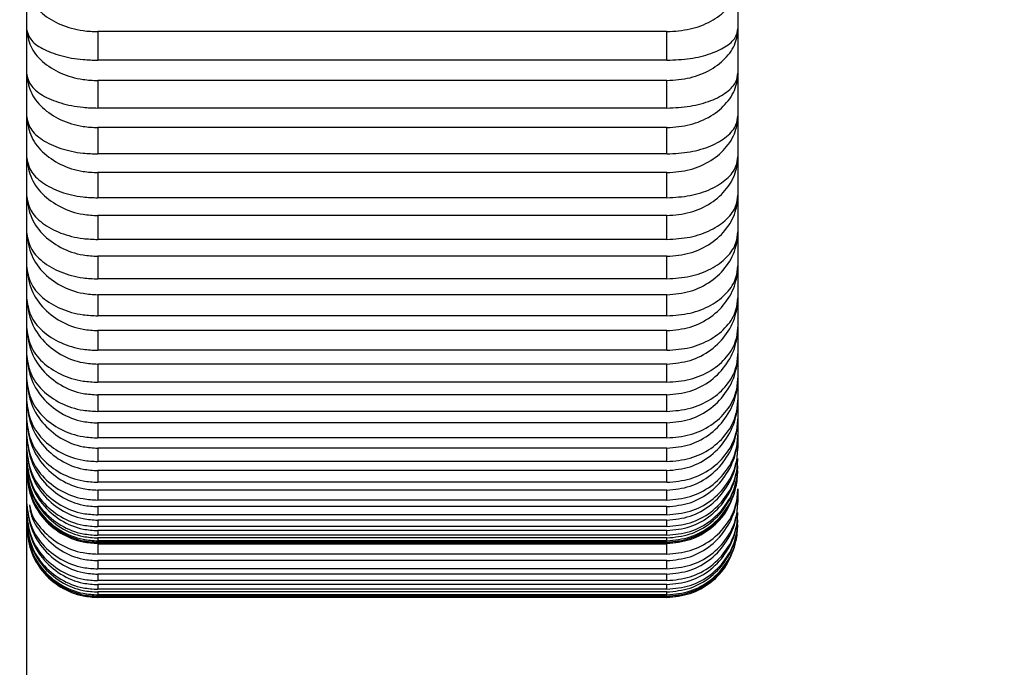
# Model space of a CAD drawing. Units: millimetres. Extents: x 4279 to 17564, y 771 to 17834.
# Drawn here: x 7560 to 7567, y 15990 to 15994 of the extents above; entities that cross this region are included whole.
import ezdxf

# ---------------------------------------------------------------- set-up
doc = ezdxf.new("R2010")
doc.units = ezdxf.units.MM
doc.styles.get("Standard").update_dxf_attribs({"font": 'arial.ttf'})
doc.dimstyles.new('ISO-25$0', dxfattribs={"dimtxt": 25, "dimasz": 2.5, "dimexe": 1.25, "dimexo": 0.625, "dimtad": 1, "dimdsep": 46, "dimtxsty": 'Standard', "dimcen": 2.5, "dimadec": 0, "dimazin": 0, "dimtfac": 1, "dimtmove": 0, "dimatfit": 3, "dimfxl": 0, "dimarcsym": 0})

# ---------------------------------------------------------------- blocks, each defined once
blk = doc.blocks.new('*D1531')
at = {"linetype": 'ByBlock', "lineweight": -2}
for p, q in [((7584.2915, 16228.3065), (7739.3585, 16228.3065)), ((7709.3585, 15715.4773), (7709.3585, 16188.3065)), ((7607.4962, 15675.4773), (7739.3585, 15675.4773))]:
    blk.add_line(p, q, dxfattribs=at)
for points in [[(7716.0252, 16188.3065), (7702.6918, 16188.3065), (7709.3585, 16228.3065)], [(7702.6918, 15715.4773), (7716.0252, 15715.4773), (7709.3585, 15675.4773)]]:
    blk.add_solid(points)
at = {"layer": 'Defpoints', "color": 0}
for p in [(7554.2915, 16228.3065), (7709.3585, 16228.3065), (7577.4962, 15675.4773)]:
    blk.add_point(p, dxfattribs=at)
at = {"insert": (7660.1985, 15951.8919), "char_height": 40, "attachment_point": 5, "rotation": 90}
blk.add_mtext('{\\A1;21 {\\H0.7x;\\S3#4;} (551)}', dxfattribs=at)

msp = doc.modelspace()

# ---------------------------------------------------------------- linework, layer by layer
at = {"color": 7, "linetype": 'Continuous', "lineweight": 25}
for p, q in [((7560.2123, 16012.5773), (7560.2123, 15690.4773)), ((7565.2123, 15994.3178), (7565.2123, 15993.9934)), ((7564.7123, 15993.9734), (7560.7123, 15993.9734)), ((7560.7123, 15993.9734), (7560.7123, 15993.7728)), ((7564.7123, 15993.7728), (7564.7123, 15993.9734)), ((7565.2123, 15993.9934), (7565.2123, 15993.6809)), ((7564.7123, 15993.7728), (7560.7123, 15993.7728)), ((7564.7123, 15993.6299), (7560.7123, 15993.6299)), ((7560.7123, 15993.6299), (7560.7123, 15993.4368)), ((7564.7123, 15993.4368), (7564.7123, 15993.6299)), ((7565.2123, 15993.6809), (7565.2123, 15993.3813)), ((7564.7123, 15993.4368), (7560.7123, 15993.4368)), ((7565.2123, 15993.3813), (7565.2123, 15993.0954)), ((7564.7123, 15993.2994), (7560.7123, 15993.2994)), ((7560.7123, 15993.2994), (7560.7123, 15993.1142)), ((7564.7123, 15993.1142), (7564.7123, 15993.2994)), ((7564.7123, 15993.1142), (7560.7123, 15993.1142)), ((7565.2123, 15993.0954), (7565.2123, 15992.824)), ((7564.7123, 15992.9828), (7560.7123, 15992.9828)), ((7560.7123, 15992.9828), (7560.7123, 15992.8061)), ((7564.7123, 15992.8061), (7564.7123, 15992.9828)), ((7564.7123, 15992.8061), (7560.7123, 15992.8061)), ((7565.2123, 15992.824), (7565.2123, 15992.5677)), ((7564.7123, 15992.6811), (7560.7123, 15992.6811)), ((7560.7123, 15992.6811), (7560.7123, 15992.5133)), ((7564.7123, 15992.5133), (7564.7123, 15992.6811)), ((7565.2123, 15992.5677), (7565.2123, 15992.3275)), ((7564.7123, 15992.5133), (7560.7123, 15992.5133)), ((7564.7123, 15992.3949), (7560.7123, 15992.3949)), ((7560.7123, 15992.3949), (7560.7123, 15992.2365)), ((7564.7123, 15992.2365), (7564.7123, 15992.3949)), ((7565.2123, 15992.3275), (7565.2123, 15992.1038)), ((7564.7123, 15992.2365), (7560.7123, 15992.2365)), ((7564.7123, 15992.1251), (7560.7123, 15992.1251)), ((7560.7123, 15992.1251), (7560.7123, 15991.9766)), ((7564.7123, 15991.9766), (7564.7123, 15992.1251)), ((7565.2123, 15992.1038), (7565.2123, 15991.8973)), ((7564.7123, 15991.9766), (7560.7123, 15991.9766)), ((7565.2123, 15991.8973), (7565.2123, 15991.7085)), ((7564.7123, 15991.8725), (7560.7123, 15991.8725)), ((7560.7123, 15991.8725), (7560.7123, 15991.7342)), ((7564.7123, 15991.7342), (7564.7123, 15991.8725)), ((7564.7123, 15991.7342), (7560.7123, 15991.7342)), ((7565.2123, 15991.7085), (7565.2123, 15991.5381)), ((7564.7123, 15991.6377), (7560.7123, 15991.6377)), ((7560.7123, 15991.6377), (7560.7123, 15991.51)), ((7564.7123, 15991.51), (7564.7123, 15991.6377)), ((7564.7123, 15991.51), (7560.7123, 15991.51)), ((7565.2123, 15991.5381), (7565.2123, 15991.3863)), ((7564.7123, 15991.4213), (7560.7123, 15991.4213)), ((7560.7123, 15991.4213), (7560.7123, 15991.3047)), ((7564.7123, 15991.3047), (7564.7123, 15991.4213)), ((7565.2123, 15991.3863), (7565.2123, 15991.2538)), ((7564.7123, 15991.3047), (7560.7123, 15991.3047)), ((7564.7123, 15991.2241), (7560.7123, 15991.2241)), ((7560.7123, 15991.2241), (7560.7123, 15991.1187)), ((7564.7123, 15991.1187), (7564.7123, 15991.2241)), ((7565.2123, 15991.2538), (7565.2123, 15991.1407)), ((7565.2123, 15991.1407), (7565.2123, 15991.0476)), ((7564.7123, 15991.1187), (7560.7123, 15991.1187)), ((7564.7123, 15991.0464), (7560.7123, 15991.0464)), ((7560.7123, 15991.0464), (7560.7123, 15990.9526)), ((7564.7123, 15990.9526), (7564.7123, 15991.0464)), ((7564.7123, 15990.9526), (7560.7123, 15990.9526)), ((7564.7123, 15990.8888), (7560.7123, 15990.8888)), ((7560.7123, 15990.8888), (7560.7123, 15990.8069)), ((7564.7123, 15990.8069), (7564.7123, 15990.8888)), ((7564.7123, 15990.8069), (7560.7123, 15990.8069)), ((7564.7123, 15990.7518), (7560.7123, 15990.7518)), ((7560.7123, 15990.7518), (7560.7123, 15990.6819)), ((7564.7123, 15990.6819), (7564.7123, 15990.7518)), ((7565.2123, 15990.7612), (7565.2123, 15990.668)), ((7564.7123, 15990.6819), (7560.7123, 15990.6819)), ((7564.7123, 15990.6356), (7560.7123, 15990.6356)), ((7560.7123, 15990.6356), (7560.7123, 15990.578)), ((7564.7123, 15990.578), (7564.7123, 15990.6356)), ((7564.7123, 15990.578), (7560.7123, 15990.578)), ((7564.7123, 15990.5407), (7560.7123, 15990.5407)), ((7560.7123, 15990.5407), (7560.7123, 15990.4955)), ((7564.7123, 15990.4955), (7564.7123, 15990.5407)), ((7564.7123, 15990.4955), (7560.7123, 15990.4955)), ((7564.7123, 15990.4673), (7560.7123, 15990.4673)), ((7560.7123, 15990.4673), (7560.7123, 15990.4346)), ((7564.7123, 15990.4346), (7564.7123, 15990.4673)), ((7564.7123, 15990.4346), (7560.7123, 15990.4346)), ((7564.7123, 15990.4155), (7560.7123, 15990.4155)), ((7560.7123, 15990.4155), (7560.7123, 15990.3955)), ((7564.7123, 15990.3955), (7560.7123, 15990.3955)), ((7564.7123, 15990.3856), (7560.7123, 15990.3856)), ((7560.7123, 15990.3856), (7560.7123, 15990.3782)), ((7564.7123, 15990.3782), (7560.7123, 15990.3782)), ((7564.7123, 15990.3775), (7560.7123, 15990.3775)), ((7560.7123, 15990.3723), (7560.7123, 15990.3024)), ((7564.7123, 15990.3723), (7560.7123, 15990.3723)), ((7564.7123, 15990.3955), (7564.7123, 15990.4155)), ((7564.7123, 15990.3782), (7564.7123, 15990.3856)), ((7564.7123, 15990.3024), (7564.7123, 15990.3723)), ((7564.7123, 15990.3024), (7560.7123, 15990.3024)), ((7560.7123, 15990.2561), (7560.7123, 15990.1985)), ((7564.7123, 15990.2561), (7560.7123, 15990.2561)), ((7564.7123, 15990.1985), (7564.7123, 15990.2561)), ((7564.7123, 15990.1985), (7560.7123, 15990.1985)), ((7560.7123, 15990.1612), (7560.7123, 15990.116)), ((7564.7123, 15990.1612), (7560.7123, 15990.1612)), ((7564.7123, 15990.116), (7560.7123, 15990.116)), ((7564.7123, 15990.116), (7564.7123, 15990.1612)), ((7560.7123, 15990.0877), (7560.7123, 15990.0551)), ((7564.7123, 15990.0877), (7560.7123, 15990.0877)), ((7564.7123, 15990.0551), (7560.7123, 15990.0551)), ((7560.7123, 15990.036), (7560.7123, 15990.016)), ((7564.7123, 15990.036), (7560.7123, 15990.036)), ((7564.7123, 15990.0551), (7564.7123, 15990.0877)), ((7564.7123, 15990.016), (7564.7123, 15990.036)), ((7564.7123, 15990.016), (7560.7123, 15990.016)), ((7560.7123, 15990.006), (7560.7123, 15989.9987)), ((7564.7123, 15990.006), (7560.7123, 15990.006)), ((7564.7123, 15989.9987), (7560.7123, 15989.9987)), ((7564.7123, 15989.998), (7560.7123, 15989.998)), ((7564.7123, 15989.9987), (7564.7123, 15990.006))]:
    msp.add_line(p, q, dxfattribs=at)
for points, knots in [([(7560.2123, 15994.3178), (7560.2179, 15994.2787), (7560.2292, 15994.2004), (7560.3173, 15994.0963), (7560.4466, 15994.0184), (7560.5868, 15993.9788), (7560.6777, 15993.9749), (7560.7123, 15993.9734)], [0, 0, 0, 0, 0.218428, 0.437171, 0.6542, 0.868232, 1, 1, 1, 1]), ([(7564.7123, 15993.9734), (7564.7679, 15993.9771), (7564.8791, 15993.9846), (7565.0276, 15994.0426), (7565.1407, 15994.1283), (7565.203, 15994.2254), (7565.2096, 15994.2908), (7565.2123, 15994.3178)], [0, 0, 0, 0, 0.210723, 0.421654, 0.633792, 0.848644, 1, 1, 1, 1]), ([(7560.2123, 15993.9934), (7560.2179, 15993.9683), (7560.2292, 15993.9182), (7560.3173, 15993.8515), (7560.4466, 15993.8017), (7560.5868, 15993.7763), (7560.6777, 15993.7738), (7560.7123, 15993.7728)], [0, 0, 0, 0, 0.2184307, 0.4371735, 0.6542034, 0.8682338, 1, 1, 1, 1]), ([(7560.2123, 15993.9934), (7560.2179, 15993.9521), (7560.2292, 15993.8695), (7560.3173, 15993.7595), (7560.4466, 15993.6774), (7560.5868, 15993.6356), (7560.6777, 15993.6315), (7560.7123, 15993.6299)], [0, 0, 0, 0, 0.218427, 0.437168, 0.654198, 0.868229, 1, 1, 1, 1]), ([(7564.7123, 15993.7728), (7564.7679, 15993.7752), (7564.8791, 15993.78), (7565.0276, 15993.8171), (7565.1407, 15993.872), (7565.203, 15993.9342), (7565.2096, 15993.976), (7565.2123, 15993.9934)], [0, 0, 0, 0, 0.210723, 0.421654, 0.633791, 0.848646, 1, 1, 1, 1]), ([(7564.7123, 15993.6299), (7564.7679, 15993.6338), (7564.8791, 15993.6417), (7565.0276, 15993.7029), (7565.1407, 15993.7934), (7565.203, 15993.8958), (7565.2096, 15993.9648), (7565.2123, 15993.9934)], [0, 0, 0, 0, 0.210723, 0.421655, 0.633792, 0.848646, 1, 1, 1, 1]), ([(7560.2123, 15993.6809), (7560.2179, 15993.6532), (7560.2292, 15993.5977), (7560.3173, 15993.5238), (7560.4466, 15993.4687), (7560.5868, 15993.4406), (7560.6777, 15993.4378), (7560.7123, 15993.4368)], [0, 0, 0, 0, 0.218431, 0.437175, 0.654206, 0.868235, 1, 1, 1, 1]), ([(7560.2123, 15993.6809), (7560.2179, 15993.6376), (7560.2292, 15993.5509), (7560.3173, 15993.4355), (7560.4466, 15993.3493), (7560.5868, 15993.3054), (7560.6777, 15993.3011), (7560.7123, 15993.2994)], [0, 0, 0, 0, 0.218423, 0.437164, 0.654195, 0.868226, 1, 1, 1, 1]), ([(7564.7123, 15993.4368), (7564.7679, 15993.4394), (7564.8791, 15993.4447), (7565.0276, 15993.4858), (7565.1407, 15993.5466), (7565.203, 15993.6154), (7565.2096, 15993.6617), (7565.2123, 15993.6809)], [0, 0, 0, 0, 0.210722, 0.421654, 0.633792, 0.848645, 1, 1, 1, 1]), ([(7564.7123, 15993.2994), (7564.7679, 15993.3035), (7564.8791, 15993.3118), (7565.0276, 15993.3761), (7565.1407, 15993.471), (7565.203, 15993.5785), (7565.2096, 15993.6509), (7565.2123, 15993.6809)], [0, 0, 0, 0, 0.2107233, 0.4216552, 0.6337918, 0.8486434, 1, 1, 1, 1]), ([(7560.2123, 15993.3813), (7560.2179, 15993.351), (7560.2292, 15993.2903), (7560.3173, 15993.2095), (7560.4466, 15993.1491), (7560.5868, 15993.1184), (7560.6777, 15993.1154), (7560.7123, 15993.1142)], [0, 0, 0, 0, 0.218431, 0.437175, 0.654205, 0.868235, 1, 1, 1, 1]), ([(7560.2123, 15993.3813), (7560.2179, 15993.336), (7560.2292, 15993.2455), (7560.3172, 15993.125), (7560.4466, 15993.0349), (7560.5868, 15992.989), (7560.6777, 15992.9846), (7560.7123, 15992.9828)], [0, 0, 0, 0, 0.218417, 0.437161, 0.65419, 0.868221, 1, 1, 1, 1]), ([(7564.7123, 15993.1142), (7564.7679, 15993.1171), (7564.8791, 15993.1229), (7565.0276, 15993.1679), (7565.1407, 15993.2343), (7565.203, 15993.3096), (7565.2096, 15993.3603), (7565.2123, 15993.3813)], [0, 0, 0, 0, 0.210724, 0.421656, 0.633793, 0.848648, 1, 1, 1, 1]), ([(7564.7123, 15992.9828), (7564.7679, 15992.9872), (7564.8791, 15992.9958), (7565.0276, 15993.0629), (7565.1407, 15993.162), (7565.203, 15993.2744), (7565.2096, 15993.35), (7565.2123, 15993.3813)], [0, 0, 0, 0, 0.2107231, 0.421655, 0.6337931, 0.8486457, 1, 1, 1, 1]), ([(7560.2123, 15993.0954), (7560.2179, 15993.0625), (7560.2292, 15992.9968), (7560.3173, 15992.9093), (7560.4466, 15992.8439), (7560.5868, 15992.8106), (7560.6777, 15992.8074), (7560.7123, 15992.8061)], [0, 0, 0, 0, 0.2184299, 0.4371761, 0.6542049, 0.8682353, 1, 1, 1, 1]), ([(7560.2123, 15993.0954), (7560.2179, 15993.0483), (7560.2292, 15992.9542), (7560.3172, 15992.8288), (7560.4466, 15992.7352), (7560.5868, 15992.6875), (7560.6777, 15992.6828), (7560.7123, 15992.6811)], [0, 0, 0, 0, 0.2184115, 0.4371565, 0.6541849, 0.8682166, 1, 1, 1, 1]), ([(7564.7123, 15992.8061), (7564.7679, 15992.8092), (7564.8791, 15992.8155), (7565.0276, 15992.8642), (7565.1407, 15992.9362), (7565.203, 15993.0178), (7565.2096, 15993.0727), (7565.2123, 15993.0954)], [0, 0, 0, 0, 0.210722, 0.421655, 0.633791, 0.848645, 1, 1, 1, 1]), ([(7564.7123, 15992.6811), (7564.7679, 15992.6855), (7564.8791, 15992.6945), (7565.0276, 15992.7643), (7565.1407, 15992.8674), (7565.203, 15992.9842), (7565.2096, 15993.0629), (7565.2123, 15993.0954)], [0, 0, 0, 0, 0.210722, 0.421654, 0.633791, 0.848648, 1, 1, 1, 1]), ([(7560.2123, 15992.824), (7560.2179, 15992.7887), (7560.2292, 15992.7181), (7560.3173, 15992.6241), (7560.4466, 15992.5539), (7560.5868, 15992.5181), (7560.6777, 15992.5146), (7560.7123, 15992.5133)], [0, 0, 0, 0, 0.218431, 0.437174, 0.654203, 0.868234, 1, 1, 1, 1]), ([(7560.2123, 15992.824), (7560.2179, 15992.7752), (7560.2292, 15992.6777), (7560.3172, 15992.5479), (7560.4466, 15992.451), (7560.5868, 15992.4016), (7560.6777, 15992.3967), (7560.7123, 15992.3949)], [0, 0, 0, 0, 0.2184055, 0.4371481, 0.6541791, 0.8682101, 1, 1, 1, 1]), ([(7564.7123, 15992.5133), (7564.7679, 15992.5166), (7564.8791, 15992.5234), (7565.0276, 15992.5757), (7565.1407, 15992.653), (7565.203, 15992.7406), (7565.2096, 15992.7996), (7565.2123, 15992.824)], [0, 0, 0, 0, 0.2107231, 0.4216545, 0.6337921, 0.8486459, 1, 1, 1, 1]), ([(7564.7123, 15992.3949), (7564.7679, 15992.3995), (7564.8791, 15992.4088), (7565.0276, 15992.4811), (7565.1407, 15992.5879), (7565.203, 15992.7088), (7565.2096, 15992.7903), (7565.2123, 15992.824)], [0, 0, 0, 0, 0.2107232, 0.4216543, 0.6337922, 0.8486457, 1, 1, 1, 1]), ([(7560.2123, 15992.5677), (7560.2179, 15992.5301), (7560.2292, 15992.4548), (7560.3173, 15992.3547), (7560.4466, 15992.2798), (7560.5868, 15992.2417), (7560.6777, 15992.2379), (7560.7123, 15992.2365)], [0, 0, 0, 0, 0.218431, 0.437172, 0.654203, 0.868233, 1, 1, 1, 1]), ([(7560.2123, 15992.5677), (7560.2179, 15992.5175), (7560.2292, 15992.4169), (7560.3172, 15992.283), (7560.4466, 15992.183), (7560.5868, 15992.132), (7560.6777, 15992.127), (7560.7123, 15992.1251)], [0, 0, 0, 0, 0.2183984, 0.437142, 0.6541727, 0.8682032, 1, 1, 1, 1]), ([(7564.7123, 15992.2365), (7564.7679, 15992.2401), (7564.8791, 15992.2473), (7565.0276, 15992.3031), (7565.1407, 15992.3855), (7565.203, 15992.4789), (7565.2096, 15992.5418), (7565.2123, 15992.5677)], [0, 0, 0, 0, 0.210722, 0.421655, 0.633791, 0.848648, 1, 1, 1, 1]), ([(7564.7123, 15992.1251), (7564.7679, 15992.1299), (7564.8791, 15992.1395), (7565.0276, 15992.2141), (7565.1407, 15992.3242), (7565.203, 15992.449), (7565.2096, 15992.533), (7565.2123, 15992.5677)], [0, 0, 0, 0, 0.210723, 0.421654, 0.633791, 0.848646, 1, 1, 1, 1]), ([(7560.2123, 15992.3275), (7560.2179, 15992.2876), (7560.2292, 15992.2079), (7560.3173, 15992.1017), (7560.4466, 15992.0225), (7560.5868, 15991.982), (7560.6777, 15991.9781), (7560.7123, 15991.9766)], [0, 0, 0, 0, 0.218426, 0.43717, 0.6542, 0.868231, 1, 1, 1, 1]), ([(7560.2123, 15992.3275), (7560.2179, 15992.2758), (7560.2292, 15992.1724), (7560.3172, 15992.0348), (7560.4466, 15991.932), (7560.5868, 15991.8796), (7560.6777, 15991.8744), (7560.7123, 15991.8725)], [0, 0, 0, 0, 0.2183891, 0.4371327, 0.6541644, 0.8681949, 1, 1, 1, 1]), ([(7564.7123, 15991.9766), (7564.7679, 15991.9804), (7564.8791, 15991.988), (7565.0276, 15992.0471), (7565.1407, 15992.1344), (7565.203, 15992.2333), (7565.2096, 15992.2999), (7565.2123, 15992.3275)], [0, 0, 0, 0, 0.2107228, 0.4216545, 0.6337917, 0.8486463, 1, 1, 1, 1]), ([(7564.7123, 15991.8725), (7564.7679, 15991.8774), (7564.8791, 15991.8872), (7565.0276, 15991.9639), (7565.1407, 15992.0771), (7565.203, 15992.2054), (7565.2096, 15992.2918), (7565.2123, 15992.3275)], [0, 0, 0, 0, 0.210723, 0.421656, 0.633793, 0.848647, 1, 1, 1, 1]), ([(7560.2123, 15992.1038), (7560.2179, 15992.0618), (7560.2292, 15991.9778), (7560.3173, 15991.866), (7560.4466, 15991.7825), (7560.5868, 15991.74), (7560.6777, 15991.7358), (7560.7123, 15991.7342)], [0, 0, 0, 0, 0.2184238, 0.4371654, 0.6541968, 0.8682274, 1, 1, 1, 1]), ([(7560.2123, 15992.1038), (7560.2179, 15992.0508), (7560.2292, 15991.9449), (7560.3172, 15991.8039), (7560.4466, 15991.6986), (7560.5868, 15991.6449), (7560.6777, 15991.6397), (7560.7123, 15991.6377)], [0, 0, 0, 0, 0.21838, 0.437122, 0.654153, 0.868185, 1, 1, 1, 1]), ([(7564.7123, 15991.7342), (7564.7679, 15991.7382), (7564.8791, 15991.7462), (7565.0276, 15991.8085), (7565.1407, 15991.9004), (7565.203, 15992.0046), (7565.2096, 15992.0748), (7565.2123, 15992.1038)], [0, 0, 0, 0, 0.210724, 0.421657, 0.633793, 0.848649, 1, 1, 1, 1]), ([(7564.7123, 15991.6377), (7564.7679, 15991.6427), (7564.8791, 15991.6528), (7565.0276, 15991.7313), (7565.1407, 15991.8473), (7565.203, 15991.9787), (7565.2096, 15992.0672), (7565.2123, 15992.1038)], [0, 0, 0, 0, 0.210723, 0.421655, 0.633793, 0.848647, 1, 1, 1, 1]), ([(7560.2123, 15991.8973), (7560.2179, 15991.8533), (7560.2292, 15991.7653), (7560.3172, 15991.6481), (7560.4466, 15991.5606), (7560.5868, 15991.516), (7560.6777, 15991.5117), (7560.7123, 15991.51)], [0, 0, 0, 0, 0.218421, 0.437165, 0.654193, 0.868224, 1, 1, 1, 1]), ([(7560.2123, 15991.8973), (7560.2179, 15991.8432), (7560.2292, 15991.7351), (7560.3172, 15991.5911), (7560.4465, 15991.4836), (7560.5868, 15991.4287), (7560.6777, 15991.4234), (7560.7123, 15991.4213)], [0, 0, 0, 0, 0.218368, 0.437113, 0.654143, 0.868174, 1, 1, 1, 1]), ([(7564.7123, 15991.51), (7564.7679, 15991.5142), (7564.8791, 15991.5226), (7565.0276, 15991.5878), (7565.1407, 15991.6842), (7565.203, 15991.7933), (7565.2096, 15991.8669), (7565.2123, 15991.8973)], [0, 0, 0, 0, 0.210722, 0.421655, 0.633791, 0.848645, 1, 1, 1, 1]), ([(7564.7123, 15991.4213), (7564.7679, 15991.4265), (7564.8791, 15991.4368), (7565.0276, 15991.517), (7565.1407, 15991.6354), (7565.203, 15991.7695), (7565.2096, 15991.8599), (7565.2123, 15991.8973)], [0, 0, 0, 0, 0.2107231, 0.4216546, 0.6337915, 0.848646, 1, 1, 1, 1]), ([(7560.2123, 15991.7085), (7560.2179, 15991.6627), (7560.2292, 15991.5709), (7560.3172, 15991.4487), (7560.4466, 15991.3575), (7560.5868, 15991.3109), (7560.6777, 15991.3064), (7560.7123, 15991.3047)], [0, 0, 0, 0, 0.218415, 0.437159, 0.654189, 0.86822, 1, 1, 1, 1]), ([(7560.2123, 15991.7085), (7560.2179, 15991.6535), (7560.2292, 15991.5434), (7560.3172, 15991.3969), (7560.4465, 15991.2874), (7560.5868, 15991.2316), (7560.6777, 15991.2261), (7560.7123, 15991.2241)], [0, 0, 0, 0, 0.218356, 0.437099, 0.65413, 0.868162, 1, 1, 1, 1]), ([(7564.7123, 15991.3047), (7564.7679, 15991.309), (7564.8791, 15991.3178), (7565.0276, 15991.3858), (7565.1407, 15991.4863), (7565.203, 15991.6001), (7565.2096, 15991.6768), (7565.2123, 15991.7085)], [0, 0, 0, 0, 0.210723, 0.421655, 0.633794, 0.848646, 1, 1, 1, 1]), ([(7564.7123, 15991.2241), (7564.7679, 15991.2293), (7564.8791, 15991.2398), (7565.0276, 15991.3214), (7565.1407, 15991.4419), (7565.203, 15991.5785), (7565.2096, 15991.6705), (7565.2123, 15991.7085)], [0, 0, 0, 0, 0.210723, 0.421655, 0.633793, 0.848647, 1, 1, 1, 1]), ([(7560.2123, 15991.5381), (7560.2179, 15991.4904), (7560.2292, 15991.3951), (7560.3172, 15991.2683), (7560.4466, 15991.1735), (7560.5868, 15991.1252), (7560.6777, 15991.1205), (7560.7123, 15991.1187)], [0, 0, 0, 0, 0.218411, 0.437153, 0.654183, 0.868214, 1, 1, 1, 1]), ([(7560.2123, 15991.5381), (7560.2179, 15991.4822), (7560.2292, 15991.3705), (7560.3172, 15991.2218), (7560.4465, 15991.1107), (7560.5868, 15991.0541), (7560.6777, 15991.0485), (7560.7123, 15991.0464)], [0, 0, 0, 0, 0.21834, 0.437085, 0.654116, 0.868147, 1, 1, 1, 1]), ([(7564.7123, 15991.1187), (7564.7679, 15991.1232), (7564.8791, 15991.1323), (7565.0276, 15991.203), (7565.1407, 15991.3073), (7565.203, 15991.4255), (7565.2096, 15991.5051), (7565.2123, 15991.5381)], [0, 0, 0, 0, 0.210723, 0.421655, 0.633792, 0.848646, 1, 1, 1, 1]), ([(7564.7123, 15991.0464), (7564.7679, 15991.0517), (7564.8791, 15991.0623), (7565.0276, 15991.1452), (7565.1407, 15991.2675), (7565.203, 15991.4061), (7565.2096, 15991.4995), (7565.2123, 15991.5381)], [0, 0, 0, 0, 0.210723, 0.421654, 0.633791, 0.848646, 1, 1, 1, 1]), ([(7560.2123, 15991.3863), (7560.2179, 15991.3371), (7560.2292, 15991.2385), (7560.3172, 15991.1073), (7560.4466, 15991.0093), (7560.5868, 15990.9594), (7560.6777, 15990.9545), (7560.7123, 15990.9526)], [0, 0, 0, 0, 0.218403, 0.437147, 0.654177, 0.868208, 1, 1, 1, 1]), ([(7560.2123, 15991.3863), (7560.2179, 15991.3299), (7560.2292, 15991.2168), (7560.3172, 15991.0663), (7560.4465, 15990.9539), (7560.5867, 15990.8966), (7560.6777, 15990.891), (7560.7123, 15990.8888)], [0, 0, 0, 0, 0.218322, 0.437067, 0.654098, 0.868129, 1, 1, 1, 1]), ([(7564.7123, 15990.9526), (7564.7679, 15990.9573), (7564.8791, 15990.9667), (7565.0276, 15991.0398), (7565.1407, 15991.1477), (7565.203, 15991.27), (7565.2096, 15991.3523), (7565.2123, 15991.3863)], [0, 0, 0, 0, 0.210723, 0.421656, 0.633793, 0.848647, 1, 1, 1, 1]), ([(7564.7123, 15990.8888), (7564.7679, 15990.8942), (7564.8791, 15990.905), (7565.0276, 15990.9888), (7565.1407, 15991.1126), (7565.203, 15991.2528), (7565.2096, 15991.3473), (7565.2123, 15991.3863)], [0, 0, 0, 0, 0.210723, 0.421655, 0.633793, 0.848646, 1, 1, 1, 1]), ([(7560.2123, 15991.2538), (7560.2179, 15991.203), (7560.2292, 15991.1015), (7560.3172, 15990.9663), (7560.4466, 15990.8653), (7560.5868, 15990.8138), (7560.6777, 15990.8088), (7560.7123, 15990.8069)], [0, 0, 0, 0, 0.2183963, 0.4371384, 0.6541691, 0.8682003, 1, 1, 1, 1]), ([(7560.2123, 15991.2538), (7560.2179, 15991.1968), (7560.2292, 15991.0827), (7560.3172, 15990.9309), (7560.4465, 15990.8174), (7560.5868, 15990.7596), (7560.6777, 15990.7539), (7560.7123, 15990.7518)], [0, 0, 0, 0, 0.218351, 0.437095, 0.654125, 0.868157, 1, 1, 1, 1]), ([(7564.7123, 15990.8069), (7564.7679, 15990.8117), (7564.8791, 15990.8214), (7565.0276, 15990.8967), (7565.1407, 15991.0079), (7565.203, 15991.1339), (7565.2096, 15991.2187), (7565.2123, 15991.2538)], [0, 0, 0, 0, 0.210723, 0.421654, 0.633792, 0.848646, 1, 1, 1, 1]), ([(7564.7123, 15990.7518), (7564.7679, 15990.7572), (7564.8791, 15990.7681), (7565.0276, 15990.8527), (7565.1407, 15990.9776), (7565.203, 15991.1191), (7565.2096, 15991.2144), (7565.2123, 15991.2538)], [0, 0, 0, 0, 0.210723, 0.421655, 0.633793, 0.848647, 1, 1, 1, 1]), ([(7560.2123, 15991.1407), (7560.2179, 15991.0887), (7560.2292, 15990.9844), (7560.3172, 15990.8456), (7560.4466, 15990.7419), (7560.5868, 15990.6891), (7560.6777, 15990.6839), (7560.7123, 15990.6819)], [0, 0, 0, 0, 0.218387, 0.43713, 0.654161, 0.868192, 1, 1, 1, 1]), ([(7560.2123, 15991.1407), (7560.2179, 15991.0834), (7560.2292, 15990.9686), (7560.3172, 15990.8158), (7560.4465, 15990.7017), (7560.5868, 15990.6435), (7560.6777, 15990.6378), (7560.7123, 15990.6356)], [0, 0, 0, 0, 0.218365, 0.437109, 0.654139, 0.86817, 1, 1, 1, 1]), ([(7564.7123, 15990.6819), (7564.7679, 15990.6869), (7564.8791, 15990.6968), (7565.0276, 15990.7741), (7565.1407, 15990.8883), (7565.203, 15991.0176), (7565.2096, 15991.1047), (7565.2123, 15991.1407)], [0, 0, 0, 0, 0.210723, 0.421655, 0.633794, 0.848645, 1, 1, 1, 1]), ([(7564.7123, 15990.6356), (7564.7679, 15990.6411), (7564.8791, 15990.652), (7565.0276, 15990.7371), (7565.1407, 15990.8628), (7565.203, 15991.0052), (7565.2096, 15991.1011), (7565.2123, 15991.1407)], [0, 0, 0, 0, 0.210723, 0.421655, 0.633793, 0.848648, 1, 1, 1, 1]), ([(7560.2123, 15991.0476), (7560.2179, 15990.9942), (7560.2292, 15990.8875), (7560.3172, 15990.7455), (7560.4466, 15990.6394), (7560.5868, 15990.5853), (7560.6777, 15990.5801), (7560.7123, 15990.578)], [0, 0, 0, 0, 0.218375, 0.43712, 0.654152, 0.868182, 1, 1, 1, 1]), ([(7560.2123, 15991.0476), (7560.2179, 15990.99), (7560.2292, 15990.8748), (7560.3172, 15990.7215), (7560.4466, 15990.607), (7560.5868, 15990.5486), (7560.6777, 15990.5429), (7560.7123, 15990.5407)], [0, 0, 0, 0, 0.218377, 0.4371196, 0.6541507, 0.8681817, 1, 1, 1, 1]), ([(7564.7123, 15990.578), (7564.7679, 15990.5831), (7564.8791, 15990.5933), (7565.0276, 15990.6724), (7565.1407, 15990.7892), (7565.203, 15990.9216), (7565.2096, 15991.0107), (7565.2123, 15991.0476)], [0, 0, 0, 0, 0.210723, 0.421655, 0.633792, 0.848647, 1, 1, 1, 1]), ([(7564.7123, 15990.5407), (7564.7679, 15990.5462), (7564.8791, 15990.5572), (7565.0276, 15990.6426), (7565.1407, 15990.7687), (7565.203, 15990.9115), (7565.2096, 15991.0078), (7565.2123, 15991.0476)], [0, 0, 0, 0, 0.210723, 0.421656, 0.633793, 0.848647, 1, 1, 1, 1]), ([(7560.2123, 15990.9744), (7560.2179, 15990.9201), (7560.2292, 15990.8112), (7560.3172, 15990.6664), (7560.4465, 15990.5582), (7560.5868, 15990.503), (7560.6777, 15990.4976), (7560.7123, 15990.4955)], [0, 0, 0, 0, 0.218363, 0.437108, 0.654139, 0.86817, 1, 1, 1, 1]), ([(7560.2123, 15990.9744), (7560.2179, 15990.9169), (7560.2292, 15990.8016), (7560.3172, 15990.6482), (7560.4466, 15990.5336), (7560.5868, 15990.4752), (7560.6777, 15990.4695), (7560.7123, 15990.4673)], [0, 0, 0, 0, 0.2183875, 0.4371313, 0.6541615, 0.8681921, 1, 1, 1, 1]), ([(7564.7123, 15990.4955), (7564.7679, 15990.5007), (7564.8791, 15990.5111), (7565.0276, 15990.5918), (7565.1407, 15990.7109), (7565.203, 15990.8459), (7565.2096, 15990.9369), (7565.2123, 15990.9744)], [0, 0, 0, 0, 0.210723, 0.421656, 0.633793, 0.848646, 1, 1, 1, 1]), ([(7564.7123, 15990.4673), (7564.7679, 15990.4728), (7564.8791, 15990.4837), (7565.0276, 15990.5692), (7565.1407, 15990.6954), (7565.203, 15990.8384), (7565.2096, 15990.9346), (7565.2123, 15990.9744)], [0, 0, 0, 0, 0.210723, 0.4216548, 0.6337913, 0.8486451, 1, 1, 1, 1]), ([(7560.2123, 15990.9216), (7560.2179, 15990.8663), (7560.2292, 15990.7557), (7560.3172, 15990.6084), (7560.4465, 15990.4983), (7560.5868, 15990.4422), (7560.6777, 15990.4367), (7560.7123, 15990.4346)], [0, 0, 0, 0, 0.21835, 0.437095, 0.654125, 0.868157, 1, 1, 1, 1]), ([(7560.2123, 15990.9216), (7560.2179, 15990.8642), (7560.2292, 15990.7491), (7560.3172, 15990.596), (7560.4466, 15990.4817), (7560.5868, 15990.4234), (7560.6777, 15990.4177), (7560.7123, 15990.4155)], [0, 0, 0, 0, 0.218395, 0.43714, 0.65417, 0.868201, 1, 1, 1, 1]), ([(7560.2123, 15990.8893), (7560.2179, 15990.8332), (7560.2292, 15990.721), (7560.3172, 15990.5717), (7560.4465, 15990.4601), (7560.5867, 15990.4032), (7560.6777, 15990.3976), (7560.7123, 15990.3955)], [0, 0, 0, 0, 0.218335, 0.437078, 0.654109, 0.868141, 1, 1, 1, 1]), ([(7560.2123, 15990.8893), (7560.2179, 15990.8321), (7560.2292, 15990.7176), (7560.3172, 15990.5652), (7560.4466, 15990.4514), (7560.5868, 15990.3934), (7560.6777, 15990.3877), (7560.7123, 15990.3856)], [0, 0, 0, 0, 0.218404, 0.437148, 0.654177, 0.868208, 1, 1, 1, 1]), ([(7560.2123, 15990.8774), (7560.2179, 15990.8207), (7560.2292, 15990.7073), (7560.3172, 15990.5563), (7560.4465, 15990.4435), (7560.5868, 15990.386), (7560.6777, 15990.3804), (7560.7123, 15990.3782)], [0, 0, 0, 0, 0.21834, 0.437085, 0.654115, 0.868147, 1, 1, 1, 1]), ([(7564.7123, 15990.4346), (7564.7679, 15990.4399), (7564.8791, 15990.4504), (7565.0276, 15990.5325), (7565.1407, 15990.6537), (7565.203, 15990.7909), (7565.2096, 15990.8834), (7565.2123, 15990.9216)], [0, 0, 0, 0, 0.210723, 0.421654, 0.633792, 0.848647, 1, 1, 1, 1]), ([(7564.7123, 15990.4155), (7564.7679, 15990.421), (7564.8791, 15990.4319), (7565.0276, 15990.5172), (7565.1407, 15990.6431), (7565.203, 15990.7858), (7565.2096, 15990.8819), (7565.2123, 15990.9216)], [0, 0, 0, 0, 0.210723, 0.421655, 0.633792, 0.848648, 1, 1, 1, 1]), ([(7564.7123, 15990.3955), (7564.7679, 15990.4008), (7564.8791, 15990.4115), (7565.0276, 15990.4947), (7565.1407, 15990.6176), (7565.203, 15990.7568), (7565.2096, 15990.8505), (7565.2123, 15990.8893)], [0, 0, 0, 0, 0.210723, 0.421655, 0.633792, 0.848646, 1, 1, 1, 1]), ([(7564.7123, 15990.3856), (7564.7679, 15990.391), (7564.8791, 15990.4019), (7565.0276, 15990.4868), (7565.1407, 15990.6121), (7565.203, 15990.7541), (7565.2096, 15990.8497), (7565.2123, 15990.8893)], [0, 0, 0, 0, 0.210723, 0.421655, 0.633791, 0.848646, 1, 1, 1, 1]), ([(7564.7123, 15990.3024), (7564.7679, 15990.3073), (7564.8791, 15990.3173), (7565.0276, 15990.3946), (7565.1407, 15990.5088), (7565.203, 15990.6381), (7565.2096, 15990.7252), (7565.2123, 15990.7612)], [0, 0, 0, 0, 0.210732, 0.421647, 0.633799, 0.848671, 1, 1, 1, 1]), ([(7564.7123, 15990.2561), (7564.7679, 15990.2616), (7564.8791, 15990.2725), (7565.0276, 15990.3576), (7565.1407, 15990.4833), (7565.203, 15990.6257), (7565.2096, 15990.7216), (7565.2123, 15990.7612)], [0, 0, 0, 0, 0.210724, 0.421653, 0.6338, 0.848652, 1, 1, 1, 1]), ([(7564.7123, 15990.3782), (7564.768, 15990.3836), (7564.8794, 15990.3944), (7565.0266, 15990.4788), (7565.1386, 15990.5954), (7565.1727, 15990.6926), (7565.1885, 15990.7375)], [0, 0, 0, 0, 0.2582487, 0.5167537, 0.7767366, 1, 1, 1, 1]), ([(7560.2123, 15990.668), (7560.2179, 15990.6147), (7560.2292, 15990.508), (7560.3172, 15990.366), (7560.4465, 15990.2599), (7560.5868, 15990.2058), (7560.6777, 15990.2005), (7560.7123, 15990.1985)], [0, 0, 0, 0, 0.218367, 0.437096, 0.654154, 0.86818, 1, 1, 1, 1]), ([(7560.2123, 15990.668), (7560.2179, 15990.6105), (7560.2292, 15990.4953), (7560.3172, 15990.342), (7560.4466, 15990.2275), (7560.5868, 15990.1691), (7560.6777, 15990.1634), (7560.7123, 15990.1612)], [0, 0, 0, 0, 0.218375, 0.437119, 0.654149, 0.868182, 1, 1, 1, 1]), ([(7560.2335, 15990.6484), (7560.2355, 15990.6347), (7560.2455, 15990.5694), (7560.3193, 15990.4666), (7560.446, 15990.3622), (7560.5869, 15990.3096), (7560.6777, 15990.3044), (7560.7123, 15990.3024)], [0, 0, 0, 0, 0.06874, 0.329371, 0.587965, 0.842957, 1, 1, 1, 1]), ([(7560.2485, 15990.6971), (7560.2708, 15990.6499), (7560.3176, 15990.5513), (7560.4476, 15990.4432), (7560.5866, 15990.3853), (7560.6776, 15990.3797), (7560.7123, 15990.3775)], [0, 0, 0, 0, 0.261572, 0.546306, 0.827104, 1, 1, 1, 1]), ([(7564.7123, 15990.3775), (7564.768, 15990.3829), (7564.8795, 15990.3936), (7565.0259, 15990.4786), (7565.1285, 15990.5813), (7565.1581, 15990.662), (7565.1686, 15990.6906)], [0, 0, 0, 0, 0.280708, 0.561696, 0.844286, 1, 1, 1, 1]), ([(7564.7123, 15990.1985), (7564.7679, 15990.2036), (7564.8791, 15990.2137), (7565.0276, 15990.2929), (7565.1407, 15990.4097), (7565.203, 15990.542), (7565.2096, 15990.6312), (7565.2123, 15990.668)], [0, 0, 0, 0, 0.2107262, 0.4216466, 0.6337901, 0.8486369, 1, 1, 1, 1]), ([(7564.7123, 15990.1612), (7564.7679, 15990.1667), (7564.8791, 15990.1776), (7565.0276, 15990.263), (7565.1407, 15990.3891), (7565.203, 15990.532), (7565.2096, 15990.6283), (7565.2123, 15990.668)], [0, 0, 0, 0, 0.210723, 0.421654, 0.633793, 0.848642, 1, 1, 1, 1]), ([(7560.2123, 15990.5949), (7560.2179, 15990.5405), (7560.2292, 15990.4317), (7560.3172, 15990.2869), (7560.4466, 15990.1786), (7560.5868, 15990.1235), (7560.6777, 15990.1181), (7560.7123, 15990.116)], [0, 0, 0, 0, 0.2183443, 0.437117, 0.6541258, 0.8681693, 1, 1, 1, 1]), ([(7560.2123, 15990.5949), (7560.2179, 15990.5373), (7560.2292, 15990.4221), (7560.3172, 15990.2687), (7560.4466, 15990.1541), (7560.5868, 15990.0956), (7560.6777, 15990.0899), (7560.7123, 15990.0877)], [0, 0, 0, 0, 0.218387, 0.437131, 0.654161, 0.868192, 1, 1, 1, 1]), ([(7560.2329, 15990.6405), (7560.2351, 15990.6243), (7560.245, 15990.5513), (7560.3192, 15990.4368), (7560.446, 15990.322), (7560.5868, 15990.264), (7560.6777, 15990.2583), (7560.7123, 15990.2561)], [0, 0, 0, 0, 0.073795, 0.333007, 0.590172, 0.843788, 1, 1, 1, 1]), ([(7564.7123, 15990.116), (7564.7679, 15990.1212), (7564.8791, 15990.1315), (7565.0276, 15990.2122), (7565.1407, 15990.3314), (7565.203, 15990.4664), (7565.2096, 15990.5573), (7565.2123, 15990.5949)], [0, 0, 0, 0, 0.210724, 0.42165, 0.633798, 0.848654, 1, 1, 1, 1]), ([(7564.7123, 15990.0877), (7564.7679, 15990.0932), (7564.8791, 15990.1042), (7565.0276, 15990.1897), (7565.1407, 15990.3158), (7565.203, 15990.4588), (7565.2096, 15990.5551), (7565.2123, 15990.5949)], [0, 0, 0, 0, 0.2107225, 0.4216539, 0.6337917, 0.8486441, 1, 1, 1, 1]), ([(7560.2123, 15990.5421), (7560.2179, 15990.4868), (7560.2292, 15990.3761), (7560.3172, 15990.2289), (7560.4465, 15990.1188), (7560.5868, 15990.0627), (7560.6777, 15990.0572), (7560.7123, 15990.0551)], [0, 0, 0, 0, 0.218332, 0.437102, 0.654123, 0.868153, 1, 1, 1, 1]), ([(7560.2123, 15990.5421), (7560.2179, 15990.4846), (7560.2292, 15990.3696), (7560.3172, 15990.2165), (7560.4466, 15990.1022), (7560.5868, 15990.0439), (7560.6777, 15990.0382), (7560.7123, 15990.036)], [0, 0, 0, 0, 0.218401, 0.437142, 0.654169, 0.868201, 1, 1, 1, 1]), ([(7560.2123, 15990.5097), (7560.2179, 15990.4537), (7560.2292, 15990.3415), (7560.3172, 15990.1921), (7560.4465, 15990.0805), (7560.5867, 15990.0237), (7560.6777, 15990.0181), (7560.7123, 15990.016)], [0, 0, 0, 0, 0.2183506, 0.437084, 0.6541058, 0.8681416, 1, 1, 1, 1]), ([(7560.2123, 15990.5097), (7560.2179, 15990.4525), (7560.2292, 15990.3381), (7560.3172, 15990.1857), (7560.4466, 15990.0719), (7560.5868, 15990.0139), (7560.6777, 15990.0082), (7560.7123, 15990.006)], [0, 0, 0, 0, 0.218409, 0.437153, 0.654172, 0.868209, 1, 1, 1, 1]), ([(7564.7123, 15990.0551), (7564.7679, 15990.0604), (7564.8791, 15990.0709), (7565.0276, 15990.153), (7565.1407, 15990.2741), (7565.203, 15990.4114), (7565.2096, 15990.5039), (7565.2123, 15990.5421)], [0, 0, 0, 0, 0.210721, 0.421661, 0.633809, 0.848672, 1, 1, 1, 1]), ([(7564.7123, 15990.036), (7564.7679, 15990.0415), (7564.8791, 15990.0524), (7565.0276, 15990.1377), (7565.1407, 15990.2636), (7565.203, 15990.4063), (7565.2096, 15990.5024), (7565.2123, 15990.5421)], [0, 0, 0, 0, 0.210721, 0.421656, 0.633788, 0.848639, 1, 1, 1, 1]), ([(7564.7123, 15990.016), (7564.7679, 15990.0213), (7564.8791, 15990.032), (7565.0276, 15990.1152), (7565.1407, 15990.238), (7565.203, 15990.3773), (7565.2096, 15990.471), (7565.2123, 15990.5097)], [0, 0, 0, 0, 0.210724, 0.421647, 0.633787, 0.848625, 1, 1, 1, 1]), ([(7564.7123, 15990.006), (7564.7679, 15990.0115), (7564.8791, 15990.0224), (7565.0276, 15990.1073), (7565.1407, 15990.2326), (7565.203, 15990.3746), (7565.2096, 15990.4702), (7565.2123, 15990.5097)], [0, 0, 0, 0, 0.210722, 0.421658, 0.633796, 0.848645, 1, 1, 1, 1]), ([(7560.2123, 15990.4979), (7560.2179, 15990.4412), (7560.2292, 15990.3278), (7560.3172, 15990.1768), (7560.4465, 15990.064), (7560.5868, 15990.0065), (7560.6777, 15990.0009), (7560.7123, 15989.9987)], [0, 0, 0, 0, 0.2183249, 0.4370797, 0.6541181, 0.868144, 1, 1, 1, 1]), ([(7560.2485, 15990.3176), (7560.2708, 15990.2704), (7560.3176, 15990.1718), (7560.4476, 15990.0637), (7560.5866, 15990.0057), (7560.6776, 15990.0001), (7560.7123, 15989.998)], [0, 0, 0, 0, 0.261562, 0.546294, 0.827104, 1, 1, 1, 1]), ([(7564.7123, 15989.9987), (7564.768, 15990.0041), (7564.8794, 15990.0148), (7565.0266, 15990.0993), (7565.1386, 15990.2159), (7565.1727, 15990.3131), (7565.1885, 15990.358)], [0, 0, 0, 0, 0.258252, 0.516761, 0.776735, 1, 1, 1, 1]), ([(7564.7123, 15989.998), (7564.768, 15990.0034), (7564.8795, 15990.0141), (7565.0259, 15990.0991), (7565.1285, 15990.2018), (7565.1581, 15990.2824), (7565.1686, 15990.3111)], [0, 0, 0, 0, 0.28071, 0.561689, 0.84428, 1, 1, 1, 1])]:
    msp.add_open_spline(points, degree=3, knots=knots, dxfattribs=at)

# ---------------------------------------------------------------- dimensions: what is measured, and where the dimension line sits
at = {"color": 0}
dim = msp.add_linear_dim(base=(7709.3585, 16228.3065), p1=(7577.4962, 15675.4773), p2=(7554.2915, 16228.3065), angle=90, text='{\\A1;21 {\\H0.7x;\\S3#4;} (551)}', dimstyle='ISO-25$0', override={"dimtxt": 40, "dimasz": 40, "dimexe": 30, "dimexo": 30, "dimgap": 15, "dimdec": 1, "dimclrd": 256, "dimclre": 256, "dimclrt": 256, "dimtdec": 1, "dimfxl": 0.18, "dimtolj": 0, "dimarcsym": 1}, dxfattribs=at)
dim.commit()
dim.dimension.update_dxf_attribs({"geometry": '*D1531', "text_midpoint": (7660.1985, 15951.8919)})

doc.saveas('drawing.dxf')
